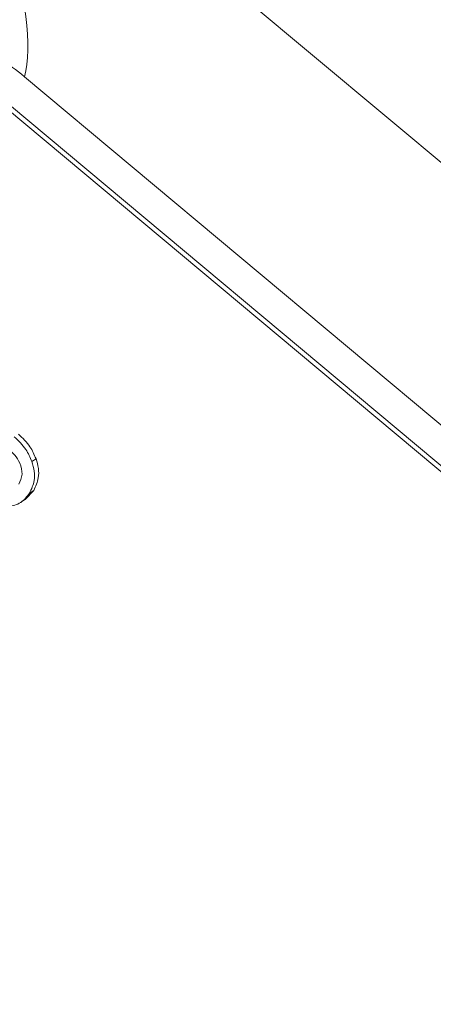
# Paper-space layout 'Sheet2' of a CAD drawing. Units: millimetres. Extents: x 51 to 164, y 89 to 200.
# Drawn here: x 87 to 89, y 141 to 145 of the extents above; entities that cross this region are included whole.
import ezdxf

# ---------------------------------------------------------------- set-up
doc = ezdxf.new("R2010")
doc.units = ezdxf.units.MM

psp = doc.layouts.new('Sheet2')

# ---------------------------------------------------------------- linework, layer by layer
at = {"color": 8, "linetype": 'Continuous', "lineweight": 0}
psp.add_line((87.0242, 145.7193), (93.2232, 140.5316), dxfattribs=at)
at = {"color": 7, "linetype": 'Continuous', "lineweight": 15}
for p, q in [((87.463, 144.2886), (91.7254, 140.7215)), ((91.6526, 140.6184), (87.4026, 144.175)), ((91.6359, 140.6073), (87.3859, 144.164)), ((87.4929, 142.7298), (87.5096, 142.7409)), ((87.5002, 142.6134), (87.4653, 142.5766)), ((87.4835, 142.6023), (87.5002, 142.6134)), ((87.4468, 142.5638), (87.4677, 142.5776))]:
    psp.add_line(p, q, dxfattribs=at)
at = {"color": 8, "linetype": 'Continuous', "lineweight": 0}
psp.add_ellipse((86.6909, 145.4984), major_axis=(-0.7027, 1.3116), ratio=0.267665, start_param=3.419362, end_param=4.737478, dxfattribs=at)
psp.add_open_spline([(93.9575, 142.3948), (93.4348, 142.7926), (92.9174, 143.1943), (91.8939, 144.0087), (91.3878, 144.4215), (90.3873, 145.2588), (89.8928, 145.6834), (88.9162, 146.5427), (88.434, 146.9775), (87.9575, 147.416)], degree=3, knots=[0, 0, 0, 0, 0.25, 0.25, 0.5, 0.5, 0.75, 0.75, 1, 1, 1, 1], dxfattribs=at)
at = {"color": 7, "linetype": 'Continuous', "lineweight": 15}
for points, knots in [([(87.463, 144.2886), (87.4308, 144.3155), (87.3975, 144.3394), (87.3285, 144.3812), (87.2925, 144.3992), (87.2195, 144.4278), (87.183, 144.4382), (87.1098, 144.451), (87.0727, 144.4532), (87.0016, 144.4487), (86.9674, 144.4421), (86.9018, 144.4204), (86.8707, 144.4053), (86.7849, 144.3502), (86.7365, 144.2995), (86.6993, 144.239)], [0, 0, 0, 0, 0.125, 0.125, 0.25, 0.25, 0.375, 0.375, 0.5, 0.5, 0.625, 0.625, 0.75, 0.75, 1, 1, 1, 1]), ([(87.4216, 142.8303), (87.4386, 142.8142), (87.4691, 142.7854), (87.4856, 142.7468), (87.4929, 142.7298)], [0, 0, 0, 0, 0.559726, 1, 1, 1, 1]), ([(87.4383, 142.8414), (87.4553, 142.8252), (87.4858, 142.7964), (87.5023, 142.7579), (87.5096, 142.7409)], [0, 0, 0, 0, 0.559726, 1, 1, 1, 1]), ([(87.4404, 142.6388), (87.4462, 142.6515), (87.4578, 142.6767), (87.447, 142.7218), (87.4245, 142.7573), (87.406, 142.7743), (87.3967, 142.7828)], [0, 0, 0, 0, 0.279539, 0.558252, 0.778884, 1, 1, 1, 1]), ([(87.5096, 142.7409), (87.5134, 142.7281), (87.521, 142.7025), (87.5209, 142.6565), (87.508, 142.6297), (87.5002, 142.6134)], [0, 0, 0, 0, 0.280449, 0.560799, 1, 1, 1, 1]), ([(87.4929, 142.7298), (87.4967, 142.717), (87.5043, 142.6915), (87.5043, 142.6455), (87.4914, 142.6187), (87.4835, 142.6023)], [0, 0, 0, 0, 0.280449, 0.560799, 1, 1, 1, 1]), ([(87.4835, 142.6023), (87.4727, 142.5881), (87.4511, 142.5595), (87.4014, 142.5465), (87.3521, 142.5553), (87.3243, 142.5727), (87.3104, 142.5814)], [0, 0, 0, 0, 0.2800699, 0.5592489, 0.7794323, 1, 1, 1, 1])]:
    psp.add_open_spline(points, degree=3, knots=knots, dxfattribs=at)

doc.saveas('drawing.dxf')
